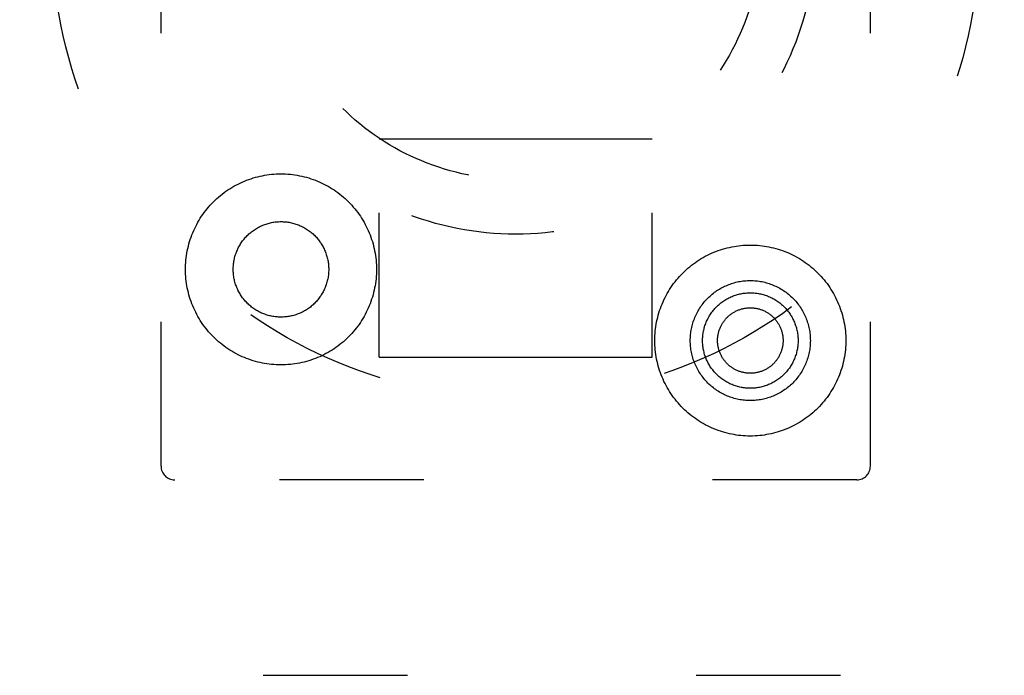
# Model space of a CAD drawing. Extents: x -3213 to 2971, y -4523 to -474.
# Drawn here: x 462 to 498, y -3112 to -3088 of the extents above; entities that cross this region are included whole.
import ezdxf

# ---------------------------------------------------------------- set-up
doc = ezdxf.new("R2010")
doc.units = 0
doc.header["$LTSCALE"] = 15
for name, pattern in [('_____-5', [1.058062, 0.352679, -0.705383]), ('HIDDEN-16', [4.7625, 3.175, -1.5875]), ('ISO-10______', [4.699, 3.048, -0.762, 0.127, -0.762])]:
    doc.linetypes.add(name, pattern=pattern)
doc.layers.add('0__', color=7, linetype='HIDDEN-16')
doc.layers.add('__', color=7, linetype='CONTINUOUS')

# ---------------------------------------------------------------- blocks, each defined once
blk = doc.blocks.new('_W750____________________2')
at = {"layer": '0__', "color": 17, "linetype": '_____-5'}
for p, q in [((403.521, -4074.076), (403.521, -4035.076)), ((429.521, -4074.076), (429.521, -4035.076)), ((411.521, -4070.076), (411.521, -4062.076)), ((421.521, -4070.076), (421.521, -4062.076)), ((429.021, -4074.576), (404.021, -4074.576)), ((375.521, -4081.741), (470.521, -4081.741))]:
    blk.add_line(p, q, dxfattribs=at)
at = {"layer": '0__', "color": 17, "linetype": 'ISO-10______'}
for p, q in [((411.521, -4062.076), (421.521, -4062.076)), ((411.521, -4070.076), (421.521, -4070.076))]:
    blk.add_line(p, q, dxfattribs=at)
at = {"layer": '0__', "color": 17, "linetype": '_____-5', "flags": 128}
for points in [[(433.521, -4054.576), (433.516, -4054.994), (433.501, -4055.41), (433.475, -4055.827), (433.439, -4056.243), (433.393, -4056.657), (433.337, -4057.071), (433.271, -4057.483), (433.194, -4057.893), (433.108, -4058.301), (433.012, -4058.707), (432.905, -4059.11), (432.789, -4059.511), (432.663, -4059.909), (432.527, -4060.303), (432.382, -4060.695), (432.227, -4061.082), (432.063, -4061.465), (431.889, -4061.845), (431.706, -4062.22), (431.514, -4062.59), (431.313, -4062.956), (431.103, -4063.316), (430.884, -4063.671), (430.656, -4064.021), (430.42, -4064.365), (430.176, -4064.703), (429.923, -4065.035), (429.662, -4065.361), (429.394, -4065.68), (429.117, -4065.993), (428.833, -4066.299), (428.542, -4066.597), (428.243, -4066.889), (427.938, -4067.172), (427.625, -4067.449), (427.306, -4067.718), (426.98, -4067.978), (426.648, -4068.231), (426.31, -4068.475), (425.966, -4068.711), (425.616, -4068.939), (425.261, -4069.158), (424.9, -4069.368), (424.535, -4069.569), (424.165, -4069.761), (423.79, -4069.944), (423.41, -4070.118), (423.027, -4070.282), (422.639, -4070.437), (422.248, -4070.583), (421.854, -4070.718), (421.456, -4070.844), (421.055, -4070.961), (420.652, -4071.067), (420.246, -4071.163), (419.838, -4071.25), (419.427, -4071.326), (419.016, -4071.392), (418.602, -4071.448), (418.187, -4071.494), (417.772, -4071.53), (417.355, -4071.556), (416.938, -4071.571), (416.521, -4071.576), (416.104, -4071.571), (415.687, -4071.556), (415.271, -4071.53), (414.855, -4071.494), (414.44, -4071.448), (414.027, -4071.392), (413.615, -4071.326), (413.205, -4071.25), (412.796, -4071.163), (412.39, -4071.067), (411.987, -4070.961), (411.586, -4070.844), (411.189, -4070.718), (410.794, -4070.583), (410.403, -4070.437), (410.016, -4070.282), (409.632, -4070.118), (409.253, -4069.944), (408.878, -4069.761), (408.507, -4069.569), (408.142, -4069.368), (407.781, -4069.158), (407.426, -4068.939), (407.076, -4068.711), (406.732, -4068.475), (406.394, -4068.231), (406.062, -4067.978), (405.736, -4067.718), (405.417, -4067.449), (405.105, -4067.172), (404.799, -4066.889), (404.5, -4066.597), (404.209, -4066.299), (403.925, -4065.993), (403.649, -4065.68), (403.38, -4065.361), (403.119, -4065.035), (402.867, -4064.703), (402.622, -4064.365), (402.386, -4064.021), (402.159, -4063.671), (401.94, -4063.316), (401.73, -4062.956), (401.528, -4062.59), (401.336, -4062.22), (401.153, -4061.845), (400.98, -4061.465), (400.815, -4061.082), (400.66, -4060.695), (400.515, -4060.303), (400.379, -4059.909), (400.253, -4059.511), (400.137, -4059.11), (400.031, -4058.707), (399.934, -4058.301), (399.848, -4057.893), (399.771, -4057.483), (399.705, -4057.071), (399.649, -4056.657), (399.603, -4056.243), (399.567, -4055.827), (399.542, -4055.41), (399.526, -4054.994), (399.521, -4054.576), (399.526, -4054.159), (399.542, -4053.742), (399.567, -4053.326), (399.603, -4052.91), (399.649, -4052.495), (399.705, -4052.082), (399.771, -4051.67), (399.848, -4051.26), (399.934, -4050.852), (400.031, -4050.446), (400.137, -4050.042), (400.253, -4049.641), (400.379, -4049.244), (400.515, -4048.849), (400.66, -4048.458), (400.815, -4048.071), (400.98, -4047.687), (401.153, -4047.308), (401.336, -4046.933), (401.528, -4046.563), (401.73, -4046.197), (401.94, -4045.837), (402.159, -4045.481), (402.386, -4045.132), (402.622, -4044.788), (402.867, -4044.449), (403.119, -4044.117), (403.38, -4043.792), (403.649, -4043.472), (403.925, -4043.16), (404.209, -4042.854), (404.5, -4042.556), (404.799, -4042.264), (405.105, -4041.98), (405.417, -4041.704), (405.736, -4041.435), (406.062, -4041.174), (406.394, -4040.922), (406.732, -4040.677), (407.076, -4040.441), (407.426, -4040.214), (407.781, -4039.995), (408.142, -4039.785), (408.507, -4039.584), (408.878, -4039.392), (409.253, -4039.209), (409.632, -4039.035), (410.016, -4038.87), (410.403, -4038.715), (410.794, -4038.57), (411.189, -4038.434), (411.586, -4038.308), (411.987, -4038.192), (412.39, -4038.086), (412.796, -4037.989), (413.205, -4037.903), (413.615, -4037.827), (414.027, -4037.76), (414.44, -4037.704), (414.855, -4037.658), (415.271, -4037.622), (415.687, -4037.597), (416.104, -4037.581), (416.521, -4037.576), (416.938, -4037.581), (417.355, -4037.597), (417.772, -4037.622), (418.187, -4037.658), (418.602, -4037.704), (419.016, -4037.76), (419.427, -4037.827), (419.838, -4037.903), (420.246, -4037.989), (420.652, -4038.086), (421.055, -4038.192), (421.456, -4038.308), (421.854, -4038.434), (422.248, -4038.57), (422.639, -4038.715), (423.027, -4038.87), (423.41, -4039.035), (423.79, -4039.209), (424.165, -4039.392), (424.535, -4039.584), (424.9, -4039.785), (425.261, -4039.995), (425.616, -4040.214), (425.966, -4040.441), (426.31, -4040.677), (426.648, -4040.922), (426.98, -4041.174), (427.306, -4041.435), (427.625, -4041.704), (427.938, -4041.98), (428.243, -4042.264), (428.542, -4042.556), (428.833, -4042.854), (429.117, -4043.16), (429.394, -4043.472), (429.662, -4043.792), (429.923, -4044.117), (430.176, -4044.449), (430.42, -4044.788), (430.656, -4045.132), (430.884, -4045.481), (431.103, -4045.837), (431.313, -4046.197), (431.514, -4046.563), (431.706, -4046.933), (431.889, -4047.308), (432.063, -4047.687), (432.227, -4048.071), (432.382, -4048.458), (432.527, -4048.849), (432.663, -4049.244), (432.789, -4049.641), (432.905, -4050.042), (433.012, -4050.446), (433.108, -4050.852), (433.194, -4051.26), (433.271, -4051.67), (433.337, -4052.082), (433.393, -4052.495), (433.439, -4052.91), (433.475, -4053.326), (433.501, -4053.742), (433.516, -4054.159)], [(427.521, -4054.576), (427.518, -4054.846), (427.508, -4055.116), (427.491, -4055.386), (427.468, -4055.655), (427.438, -4055.923), (427.402, -4056.19), (427.359, -4056.457), (427.31, -4056.722), (427.254, -4056.986), (427.191, -4057.249), (427.123, -4057.51), (427.047, -4057.769), (426.966, -4058.027), (426.878, -4058.282), (426.784, -4058.535), (426.684, -4058.786), (426.577, -4059.034), (426.465, -4059.279), (426.347, -4059.522), (426.222, -4059.762), (426.092, -4059.998), (425.956, -4060.231), (425.815, -4060.461), (425.667, -4060.688), (425.515, -4060.91), (425.356, -4061.129), (425.193, -4061.344), (425.024, -4061.555), (424.85, -4061.761), (424.672, -4061.963), (424.488, -4062.161), (424.299, -4062.355), (424.106, -4062.543), (423.908, -4062.727), (423.706, -4062.906), (423.499, -4063.079), (423.289, -4063.248), (423.074, -4063.412), (422.855, -4063.57), (422.632, -4063.722), (422.406, -4063.87), (422.176, -4064.011), (421.943, -4064.147), (421.706, -4064.277), (421.467, -4064.402), (421.224, -4064.52), (420.979, -4064.633), (420.731, -4064.739), (420.48, -4064.839), (420.227, -4064.933), (419.972, -4065.021), (419.714, -4065.103), (419.455, -4065.178), (419.194, -4065.247), (418.931, -4065.309), (418.667, -4065.365), (418.402, -4065.414), (418.135, -4065.457), (417.868, -4065.494), (417.599, -4065.523), (417.33, -4065.547), (417.061, -4065.563), (416.791, -4065.573), (416.521, -4065.576), (416.251, -4065.573), (415.981, -4065.563), (415.712, -4065.547), (415.443, -4065.523), (415.175, -4065.494), (414.907, -4065.457), (414.641, -4065.414), (414.375, -4065.365), (414.111, -4065.309), (413.848, -4065.247), (413.587, -4065.178), (413.328, -4065.103), (413.071, -4065.021), (412.815, -4064.933), (412.562, -4064.839), (412.312, -4064.739), (412.063, -4064.633), (411.818, -4064.52), (411.575, -4064.402), (411.336, -4064.277), (411.099, -4064.147), (410.866, -4064.011), (410.636, -4063.87), (410.41, -4063.722), (410.187, -4063.57), (409.968, -4063.412), (409.754, -4063.248), (409.543, -4063.079), (409.336, -4062.906), (409.134, -4062.727), (408.936, -4062.543), (408.743, -4062.355), (408.554, -4062.161), (408.371, -4061.963), (408.192, -4061.761), (408.018, -4061.555), (407.849, -4061.344), (407.686, -4061.129), (407.528, -4060.91), (407.375, -4060.688), (407.228, -4060.461), (407.086, -4060.231), (406.95, -4059.998), (406.82, -4059.762), (406.696, -4059.522), (406.577, -4059.279), (406.465, -4059.034), (406.358, -4058.786), (406.258, -4058.535), (406.164, -4058.282), (406.076, -4058.027), (405.995, -4057.769), (405.92, -4057.51), (405.851, -4057.249), (405.788, -4056.986), (405.732, -4056.722), (405.683, -4056.457), (405.64, -4056.19), (405.604, -4055.923), (405.574, -4055.655), (405.551, -4055.386), (405.534, -4055.116), (405.524, -4054.846), (405.521, -4054.576), (405.524, -4054.306), (405.534, -4054.037), (405.551, -4053.767), (405.574, -4053.498), (405.604, -4053.23), (405.64, -4052.962), (405.683, -4052.696), (405.732, -4052.43), (405.788, -4052.166), (405.851, -4051.904), (405.92, -4051.642), (405.995, -4051.383), (406.076, -4051.126), (406.164, -4050.871), (406.258, -4050.617), (406.358, -4050.367), (406.465, -4050.119), (406.577, -4049.873), (406.696, -4049.631), (406.82, -4049.391), (406.95, -4049.154), (407.086, -4048.921), (407.228, -4048.691), (407.375, -4048.465), (407.528, -4048.242), (407.686, -4048.024), (407.849, -4047.809), (408.018, -4047.598), (408.192, -4047.391), (408.371, -4047.189), (408.554, -4046.991), (408.743, -4046.798), (408.936, -4046.61), (409.134, -4046.426), (409.336, -4046.247), (409.543, -4046.073), (409.754, -4045.905), (409.968, -4045.741), (410.187, -4045.583), (410.41, -4045.43), (410.636, -4045.283), (410.866, -4045.141), (411.099, -4045.005), (411.336, -4044.875), (411.575, -4044.751), (411.818, -4044.632), (412.063, -4044.52), (412.312, -4044.414), (412.562, -4044.313), (412.815, -4044.219), (413.071, -4044.132), (413.328, -4044.05), (413.587, -4043.975), (413.848, -4043.906), (414.111, -4043.844), (414.375, -4043.788), (414.641, -4043.738), (414.907, -4043.695), (415.175, -4043.659), (415.443, -4043.629), (415.712, -4043.606), (415.981, -4043.59), (416.251, -4043.58), (416.521, -4043.576), (416.791, -4043.58), (417.061, -4043.59), (417.33, -4043.606), (417.599, -4043.629), (417.868, -4043.659), (418.135, -4043.695), (418.402, -4043.738), (418.667, -4043.788), (418.931, -4043.844), (419.194, -4043.906), (419.455, -4043.975), (419.714, -4044.05), (419.972, -4044.132), (420.227, -4044.219), (420.48, -4044.313), (420.731, -4044.414), (420.979, -4044.52), (421.224, -4044.632), (421.467, -4044.751), (421.706, -4044.875), (421.943, -4045.005), (422.176, -4045.141), (422.406, -4045.283), (422.632, -4045.43), (422.855, -4045.583), (423.074, -4045.741), (423.289, -4045.905), (423.499, -4046.073), (423.706, -4046.247), (423.908, -4046.426), (424.106, -4046.61), (424.299, -4046.798), (424.488, -4046.991), (424.672, -4047.189), (424.85, -4047.391), (425.024, -4047.598), (425.193, -4047.809), (425.356, -4048.024), (425.515, -4048.242), (425.667, -4048.465), (425.815, -4048.691), (425.956, -4048.921), (426.092, -4049.154), (426.222, -4049.391), (426.347, -4049.631), (426.465, -4049.873), (426.577, -4050.119), (426.684, -4050.367), (426.784, -4050.617), (426.878, -4050.871), (426.966, -4051.126), (427.047, -4051.383), (427.123, -4051.642), (427.191, -4051.904), (427.254, -4052.166), (427.31, -4052.43), (427.359, -4052.696), (427.402, -4052.962), (427.438, -4053.23), (427.468, -4053.498), (427.491, -4053.767), (427.508, -4054.037), (427.518, -4054.306)], [(425.521, -4054.576), (425.518, -4054.797), (425.51, -4055.018), (425.497, -4055.238), (425.478, -4055.458), (425.453, -4055.678), (425.424, -4055.897), (425.389, -4056.115), (425.348, -4056.332), (425.302, -4056.548), (425.251, -4056.763), (425.195, -4056.977), (425.134, -4057.189), (425.067, -4057.399), (424.995, -4057.608), (424.918, -4057.815), (424.836, -4058.02), (424.749, -4058.223), (424.657, -4058.424), (424.56, -4058.623), (424.458, -4058.819), (424.352, -4059.012), (424.241, -4059.203), (424.125, -4059.391), (424.004, -4059.576), (423.879, -4059.759), (423.75, -4059.938), (423.616, -4060.113), (423.478, -4060.286), (423.336, -4060.455), (423.19, -4060.62), (423.039, -4060.782), (422.885, -4060.94), (422.727, -4061.095), (422.565, -4061.245), (422.4, -4061.391), (422.231, -4061.533), (422.058, -4061.671), (421.882, -4061.805), (421.703, -4061.935), (421.521, -4062.06), (421.336, -4062.18), (421.148, -4062.296), (420.957, -4062.407), (420.764, -4062.514), (420.568, -4062.615), (420.369, -4062.712), (420.168, -4062.804), (419.965, -4062.891), (419.76, -4062.973), (419.553, -4063.05), (419.344, -4063.122), (419.134, -4063.189), (418.922, -4063.25), (418.708, -4063.307), (418.493, -4063.358), (418.277, -4063.403), (418.06, -4063.444), (417.842, -4063.479), (417.623, -4063.509), (417.403, -4063.533), (417.183, -4063.552), (416.963, -4063.565), (416.742, -4063.574), (416.521, -4063.576), (416.3, -4063.574), (416.08, -4063.565), (415.859, -4063.552), (415.639, -4063.533), (415.419, -4063.509), (415.201, -4063.479), (414.982, -4063.444), (414.765, -4063.403), (414.549, -4063.358), (414.334, -4063.307), (414.121, -4063.25), (413.909, -4063.189), (413.698, -4063.122), (413.489, -4063.05), (413.282, -4062.973), (413.077, -4062.891), (412.874, -4062.804), (412.673, -4062.712), (412.475, -4062.615), (412.279, -4062.514), (412.085, -4062.407), (411.894, -4062.296), (411.706, -4062.18), (411.521, -4062.06), (411.339, -4061.935), (411.16, -4061.805), (410.984, -4061.671), (410.812, -4061.533), (410.643, -4061.391), (410.477, -4061.245), (410.315, -4061.095), (410.157, -4060.94), (410.003, -4060.782), (409.853, -4060.62), (409.706, -4060.455), (409.564, -4060.286), (409.426, -4060.113), (409.292, -4059.938), (409.163, -4059.759), (409.038, -4059.576), (408.917, -4059.391), (408.802, -4059.203), (408.69, -4059.012), (408.584, -4058.819), (408.482, -4058.623), (408.385, -4058.424), (408.293, -4058.223), (408.206, -4058.02), (408.124, -4057.815), (408.047, -4057.608), (407.975, -4057.399), (407.909, -4057.189), (407.847, -4056.977), (407.791, -4056.763), (407.74, -4056.548), (407.694, -4056.332), (407.654, -4056.115), (407.619, -4055.897), (407.589, -4055.678), (407.564, -4055.458), (407.546, -4055.238), (407.532, -4055.018), (407.524, -4054.797), (407.521, -4054.576), (407.524, -4054.355), (407.532, -4054.135), (407.546, -4053.914), (407.564, -4053.694), (407.589, -4053.475), (407.619, -4053.256), (407.654, -4053.038), (407.694, -4052.821), (407.74, -4052.604), (407.791, -4052.39), (407.847, -4052.176), (407.909, -4051.964), (407.975, -4051.753), (408.047, -4051.544), (408.124, -4051.337), (408.206, -4051.132), (408.293, -4050.929), (408.385, -4050.728), (408.482, -4050.53), (408.584, -4050.334), (408.69, -4050.14), (408.802, -4049.949), (408.917, -4049.761), (409.038, -4049.576), (409.163, -4049.394), (409.292, -4049.215), (409.426, -4049.039), (409.564, -4048.867), (409.706, -4048.698), (409.853, -4048.532), (410.003, -4048.37), (410.157, -4048.212), (410.315, -4048.058), (410.477, -4047.908), (410.643, -4047.761), (410.812, -4047.619), (410.984, -4047.481), (411.16, -4047.347), (411.339, -4047.218), (411.521, -4047.093), (411.706, -4046.973), (411.894, -4046.857), (412.085, -4046.746), (412.279, -4046.639), (412.475, -4046.537), (412.673, -4046.44), (412.874, -4046.348), (413.077, -4046.261), (413.282, -4046.179), (413.489, -4046.102), (413.698, -4046.031), (413.909, -4045.964), (414.121, -4045.902), (414.334, -4045.846), (414.549, -4045.795), (414.765, -4045.749), (414.982, -4045.709), (415.201, -4045.674), (415.419, -4045.644), (415.639, -4045.62), (415.859, -4045.601), (416.08, -4045.587), (416.3, -4045.579), (416.521, -4045.576), (416.742, -4045.579), (416.963, -4045.587), (417.183, -4045.601), (417.403, -4045.62), (417.623, -4045.644), (417.842, -4045.674), (418.06, -4045.709), (418.277, -4045.749), (418.493, -4045.795), (418.708, -4045.846), (418.922, -4045.902), (419.134, -4045.964), (419.344, -4046.031), (419.553, -4046.102), (419.76, -4046.179), (419.965, -4046.261), (420.168, -4046.348), (420.369, -4046.44), (420.568, -4046.537), (420.764, -4046.639), (420.957, -4046.746), (421.148, -4046.857), (421.336, -4046.973), (421.521, -4047.093), (421.703, -4047.218), (421.882, -4047.347), (422.058, -4047.481), (422.231, -4047.619), (422.4, -4047.761), (422.565, -4047.908), (422.727, -4048.058), (422.885, -4048.212), (423.039, -4048.37), (423.19, -4048.532), (423.336, -4048.698), (423.478, -4048.867), (423.616, -4049.039), (423.75, -4049.215), (423.879, -4049.394), (424.004, -4049.576), (424.125, -4049.761), (424.241, -4049.949), (424.352, -4050.14), (424.458, -4050.334), (424.56, -4050.53), (424.657, -4050.728), (424.749, -4050.929), (424.836, -4051.132), (424.918, -4051.337), (424.995, -4051.544), (425.067, -4051.753), (425.134, -4051.964), (425.195, -4052.176), (425.251, -4052.39), (425.302, -4052.604), (425.348, -4052.821), (425.389, -4053.038), (425.424, -4053.256), (425.453, -4053.475), (425.478, -4053.694), (425.497, -4053.914), (425.51, -4054.135), (425.518, -4054.355)]]:
    blk.add_lwpolyline(points, close=True, dxfattribs=at)
at = {"layer": '0__', "color": 17, "linetype": 'CONTINUOUS', "flags": 128}
for points in [[(411.417, -4066.864), (411.416, -4066.95), (411.413, -4067.035), (411.408, -4067.121), (411.401, -4067.207), (411.391, -4067.292), (411.38, -4067.377), (411.366, -4067.462), (411.35, -4067.546), (411.332, -4067.63), (411.313, -4067.714), (411.291, -4067.797), (411.267, -4067.88), (411.241, -4067.961), (411.213, -4068.043), (411.183, -4068.123), (411.151, -4068.203), (411.117, -4068.282), (411.081, -4068.36), (411.044, -4068.437), (411.004, -4068.513), (410.963, -4068.589), (410.92, -4068.663), (410.874, -4068.736), (410.828, -4068.808), (410.779, -4068.879), (410.729, -4068.949), (410.677, -4069.017), (410.623, -4069.084), (410.568, -4069.15), (410.511, -4069.214), (410.452, -4069.277), (410.392, -4069.338), (410.331, -4069.398), (410.268, -4069.457), (410.204, -4069.514), (410.138, -4069.569), (410.071, -4069.623), (410.002, -4069.675), (409.933, -4069.725), (409.862, -4069.774), (409.79, -4069.821), (409.717, -4069.866), (409.643, -4069.909), (409.567, -4069.95), (409.491, -4069.99), (409.414, -4070.028), (409.336, -4070.063), (409.257, -4070.097), (409.177, -4070.129), (409.097, -4070.159), (409.015, -4070.187), (408.933, -4070.213), (408.851, -4070.237), (408.768, -4070.259), (408.684, -4070.279), (408.6, -4070.296), (408.516, -4070.312), (408.431, -4070.326), (408.346, -4070.337), (408.261, -4070.347), (408.175, -4070.354), (408.089, -4070.359), (408.003, -4070.363), (407.917, -4070.364), (407.832, -4070.363), (407.746, -4070.359), (407.66, -4070.354), (407.574, -4070.347), (407.489, -4070.337), (407.404, -4070.326), (407.319, -4070.312), (407.235, -4070.296), (407.151, -4070.279), (407.067, -4070.259), (406.984, -4070.237), (406.901, -4070.213), (406.82, -4070.187), (406.738, -4070.159), (406.658, -4070.129), (406.578, -4070.097), (406.499, -4070.063), (406.421, -4070.028), (406.344, -4069.99), (406.268, -4069.95), (406.192, -4069.909), (406.118, -4069.866), (406.045, -4069.821), (405.973, -4069.774), (405.902, -4069.725), (405.833, -4069.675), (405.764, -4069.623), (405.697, -4069.569), (405.631, -4069.514), (405.567, -4069.457), (405.504, -4069.398), (405.443, -4069.338), (405.383, -4069.277), (405.324, -4069.214), (405.267, -4069.15), (405.212, -4069.084), (405.158, -4069.017), (405.106, -4068.949), (405.056, -4068.879), (405.007, -4068.808), (404.96, -4068.736), (404.915, -4068.663), (404.872, -4068.589), (404.831, -4068.513), (404.791, -4068.437), (404.754, -4068.36), (404.718, -4068.282), (404.684, -4068.203), (404.652, -4068.123), (404.622, -4068.043), (404.594, -4067.961), (404.568, -4067.88), (404.544, -4067.797), (404.522, -4067.714), (404.503, -4067.63), (404.485, -4067.546), (404.469, -4067.462), (404.455, -4067.377), (404.444, -4067.292), (404.434, -4067.207), (404.427, -4067.121), (404.422, -4067.035), (404.419, -4066.95), (404.417, -4066.864), (404.419, -4066.778), (404.422, -4066.692), (404.427, -4066.606), (404.434, -4066.521), (404.444, -4066.435), (404.455, -4066.35), (404.469, -4066.265), (404.485, -4066.181), (404.503, -4066.097), (404.522, -4066.013), (404.544, -4065.93), (404.568, -4065.848), (404.594, -4065.766), (404.622, -4065.684), (404.652, -4065.604), (404.684, -4065.524), (404.718, -4065.445), (404.754, -4065.367), (404.791, -4065.29), (404.831, -4065.214), (404.872, -4065.138), (404.915, -4065.064), (404.96, -4064.991), (405.007, -4064.919), (405.056, -4064.848), (405.106, -4064.779), (405.158, -4064.71), (405.212, -4064.643), (405.267, -4064.578), (405.324, -4064.513), (405.383, -4064.45), (405.443, -4064.389), (405.504, -4064.329), (405.567, -4064.27), (405.631, -4064.213), (405.697, -4064.158), (405.764, -4064.104), (405.833, -4064.052), (405.902, -4064.002), (405.973, -4063.953), (406.045, -4063.907), (406.118, -4063.862), (406.192, -4063.818), (406.268, -4063.777), (406.344, -4063.737), (406.421, -4063.7), (406.499, -4063.664), (406.578, -4063.63), (406.658, -4063.598), (406.738, -4063.568), (406.82, -4063.54), (406.901, -4063.514), (406.984, -4063.49), (407.067, -4063.468), (407.151, -4063.449), (407.235, -4063.431), (407.319, -4063.415), (407.404, -4063.401), (407.489, -4063.39), (407.574, -4063.38), (407.66, -4063.373), (407.746, -4063.368), (407.832, -4063.365), (407.917, -4063.364), (408.003, -4063.365), (408.089, -4063.368), (408.175, -4063.373), (408.261, -4063.38), (408.346, -4063.39), (408.431, -4063.401), (408.516, -4063.415), (408.6, -4063.431), (408.684, -4063.449), (408.768, -4063.468), (408.851, -4063.49), (408.933, -4063.514), (409.015, -4063.54), (409.097, -4063.568), (409.177, -4063.598), (409.257, -4063.63), (409.336, -4063.664), (409.414, -4063.7), (409.491, -4063.737), (409.567, -4063.777), (409.643, -4063.818), (409.717, -4063.862), (409.79, -4063.907), (409.862, -4063.953), (409.933, -4064.002), (410.002, -4064.052), (410.071, -4064.104), (410.138, -4064.158), (410.204, -4064.213), (410.268, -4064.27), (410.331, -4064.329), (410.392, -4064.389), (410.452, -4064.45), (410.511, -4064.513), (410.568, -4064.578), (410.623, -4064.643), (410.677, -4064.71), (410.729, -4064.779), (410.779, -4064.848), (410.828, -4064.919), (410.874, -4064.991), (410.92, -4065.064), (410.963, -4065.138), (411.004, -4065.214), (411.044, -4065.29), (411.081, -4065.367), (411.117, -4065.445), (411.151, -4065.524), (411.183, -4065.604), (411.213, -4065.684), (411.241, -4065.766), (411.267, -4065.848), (411.291, -4065.93), (411.313, -4066.013), (411.332, -4066.097), (411.35, -4066.181), (411.366, -4066.265), (411.38, -4066.35), (411.391, -4066.435), (411.401, -4066.521), (411.408, -4066.606), (411.413, -4066.692), (411.416, -4066.778)], [(409.667, -4066.864), (409.667, -4066.907), (409.665, -4066.949), (409.663, -4066.992), (409.659, -4067.035), (409.654, -4067.078), (409.649, -4067.12), (409.642, -4067.163), (409.634, -4067.205), (409.625, -4067.247), (409.615, -4067.289), (409.604, -4067.33), (409.592, -4067.372), (409.579, -4067.413), (409.565, -4067.453), (409.55, -4067.493), (409.534, -4067.533), (409.517, -4067.573), (409.499, -4067.612), (409.481, -4067.65), (409.461, -4067.689), (409.44, -4067.726), (409.418, -4067.763), (409.396, -4067.8), (409.373, -4067.836), (409.348, -4067.871), (409.323, -4067.906), (409.297, -4067.94), (409.27, -4067.974), (409.243, -4068.007), (409.214, -4068.039), (409.185, -4068.07), (409.155, -4068.101), (409.124, -4068.131), (409.093, -4068.16), (409.061, -4068.189), (409.028, -4068.216), (408.994, -4068.243), (408.96, -4068.269), (408.925, -4068.294), (408.89, -4068.319), (408.854, -4068.342), (408.817, -4068.365), (408.78, -4068.386), (408.742, -4068.407), (408.704, -4068.427), (408.666, -4068.446), (408.627, -4068.463), (408.587, -4068.48), (408.547, -4068.496), (408.507, -4068.511), (408.466, -4068.525), (408.425, -4068.538), (408.384, -4068.55), (408.343, -4068.561), (408.301, -4068.571), (408.259, -4068.58), (408.217, -4068.588), (408.174, -4068.595), (408.132, -4068.6), (408.089, -4068.605), (408.046, -4068.609), (408.003, -4068.611), (407.96, -4068.613), (407.917, -4068.614), (407.875, -4068.613), (407.832, -4068.611), (407.789, -4068.609), (407.746, -4068.605), (407.703, -4068.6), (407.661, -4068.595), (407.618, -4068.588), (407.576, -4068.58), (407.534, -4068.571), (407.492, -4068.561), (407.451, -4068.55), (407.409, -4068.538), (407.369, -4068.525), (407.328, -4068.511), (407.288, -4068.496), (407.248, -4068.48), (407.208, -4068.463), (407.169, -4068.446), (407.131, -4068.427), (407.093, -4068.407), (407.055, -4068.386), (407.018, -4068.365), (406.981, -4068.342), (406.945, -4068.319), (406.91, -4068.294), (406.875, -4068.269), (406.841, -4068.243), (406.807, -4068.216), (406.774, -4068.189), (406.742, -4068.16), (406.711, -4068.131), (406.68, -4068.101), (406.65, -4068.07), (406.621, -4068.039), (406.592, -4068.007), (406.565, -4067.974), (406.538, -4067.94), (406.512, -4067.906), (406.487, -4067.871), (406.462, -4067.836), (406.439, -4067.8), (406.416, -4067.763), (406.395, -4067.726), (406.374, -4067.689), (406.354, -4067.65), (406.335, -4067.612), (406.318, -4067.573), (406.301, -4067.533), (406.285, -4067.493), (406.27, -4067.453), (406.256, -4067.413), (406.243, -4067.372), (406.231, -4067.33), (406.22, -4067.289), (406.21, -4067.247), (406.201, -4067.205), (406.193, -4067.163), (406.186, -4067.12), (406.181, -4067.078), (406.176, -4067.035), (406.172, -4066.992), (406.17, -4066.949), (406.168, -4066.907), (406.167, -4066.864), (406.168, -4066.821), (406.17, -4066.778), (406.172, -4066.735), (406.176, -4066.692), (406.181, -4066.649), (406.186, -4066.607), (406.193, -4066.564), (406.201, -4066.522), (406.21, -4066.48), (406.22, -4066.438), (406.231, -4066.397), (406.243, -4066.356), (406.256, -4066.315), (406.27, -4066.274), (406.285, -4066.234), (406.301, -4066.194), (406.318, -4066.154), (406.335, -4066.115), (406.354, -4066.077), (406.374, -4066.039), (406.395, -4066.001), (406.416, -4065.964), (406.439, -4065.927), (406.462, -4065.891), (406.487, -4065.856), (406.512, -4065.821), (406.538, -4065.787), (406.565, -4065.753), (406.592, -4065.721), (406.621, -4065.688), (406.65, -4065.657), (406.68, -4065.626), (406.711, -4065.596), (406.742, -4065.567), (406.774, -4065.538), (406.807, -4065.511), (406.841, -4065.484), (406.875, -4065.458), (406.91, -4065.433), (406.945, -4065.409), (406.981, -4065.385), (407.018, -4065.363), (407.055, -4065.341), (407.093, -4065.32), (407.131, -4065.3), (407.169, -4065.282), (407.208, -4065.264), (407.248, -4065.247), (407.288, -4065.231), (407.328, -4065.216), (407.369, -4065.202), (407.409, -4065.189), (407.451, -4065.177), (407.492, -4065.166), (407.534, -4065.156), (407.576, -4065.147), (407.618, -4065.139), (407.661, -4065.133), (407.703, -4065.127), (407.746, -4065.122), (407.789, -4065.118), (407.832, -4065.116), (407.875, -4065.114), (407.917, -4065.114), (407.96, -4065.114), (408.003, -4065.116), (408.046, -4065.118), (408.089, -4065.122), (408.132, -4065.127), (408.174, -4065.133), (408.217, -4065.139), (408.259, -4065.147), (408.301, -4065.156), (408.343, -4065.166), (408.384, -4065.177), (408.425, -4065.189), (408.466, -4065.202), (408.507, -4065.216), (408.547, -4065.231), (408.587, -4065.247), (408.627, -4065.264), (408.666, -4065.282), (408.704, -4065.3), (408.742, -4065.32), (408.78, -4065.341), (408.817, -4065.363), (408.854, -4065.385), (408.89, -4065.409), (408.925, -4065.433), (408.96, -4065.458), (408.994, -4065.484), (409.028, -4065.511), (409.061, -4065.538), (409.093, -4065.567), (409.124, -4065.596), (409.155, -4065.626), (409.185, -4065.657), (409.214, -4065.688), (409.243, -4065.721), (409.27, -4065.753), (409.297, -4065.787), (409.323, -4065.821), (409.348, -4065.856), (409.373, -4065.891), (409.396, -4065.927), (409.418, -4065.964), (409.44, -4066.001), (409.461, -4066.039), (409.481, -4066.077), (409.499, -4066.115), (409.517, -4066.154), (409.534, -4066.194), (409.55, -4066.234), (409.565, -4066.274), (409.579, -4066.315), (409.592, -4066.356), (409.604, -4066.397), (409.615, -4066.438), (409.625, -4066.48), (409.634, -4066.522), (409.642, -4066.564), (409.649, -4066.607), (409.654, -4066.649), (409.659, -4066.692), (409.663, -4066.735), (409.665, -4066.778), (409.667, -4066.821)], [(428.621, -4069.472), (428.62, -4069.558), (428.617, -4069.644), (428.612, -4069.729), (428.604, -4069.815), (428.595, -4069.9), (428.583, -4069.986), (428.57, -4070.07), (428.554, -4070.155), (428.536, -4070.239), (428.516, -4070.322), (428.494, -4070.405), (428.47, -4070.488), (428.444, -4070.57), (428.417, -4070.651), (428.387, -4070.732), (428.355, -4070.811), (428.321, -4070.89), (428.285, -4070.968), (428.247, -4071.046), (428.208, -4071.122), (428.166, -4071.197), (428.123, -4071.271), (428.078, -4071.344), (428.031, -4071.416), (427.983, -4071.487), (427.932, -4071.557), (427.88, -4071.625), (427.827, -4071.692), (427.771, -4071.758), (427.714, -4071.822), (427.656, -4071.885), (427.596, -4071.947), (427.535, -4072.007), (427.472, -4072.065), (427.407, -4072.122), (427.341, -4072.178), (427.274, -4072.231), (427.206, -4072.283), (427.136, -4072.334), (427.066, -4072.382), (426.994, -4072.429), (426.92, -4072.474), (426.846, -4072.517), (426.771, -4072.559), (426.695, -4072.598), (426.618, -4072.636), (426.539, -4072.672), (426.461, -4072.706), (426.381, -4072.737), (426.3, -4072.767), (426.219, -4072.795), (426.137, -4072.821), (426.055, -4072.845), (425.972, -4072.867), (425.888, -4072.887), (425.804, -4072.905), (425.719, -4072.92), (425.635, -4072.934), (425.55, -4072.946), (425.464, -4072.955), (425.379, -4072.962), (425.293, -4072.968), (425.207, -4072.971), (425.121, -4072.972), (425.035, -4072.971), (424.949, -4072.968), (424.864, -4072.962), (424.778, -4072.955), (424.693, -4072.946), (424.608, -4072.934), (424.523, -4072.92), (424.438, -4072.905), (424.354, -4072.887), (424.271, -4072.867), (424.188, -4072.845), (424.105, -4072.821), (424.023, -4072.795), (423.942, -4072.767), (423.861, -4072.737), (423.782, -4072.706), (423.703, -4072.672), (423.625, -4072.636), (423.547, -4072.598), (423.471, -4072.559), (423.396, -4072.517), (423.322, -4072.474), (423.249, -4072.429), (423.177, -4072.382), (423.106, -4072.334), (423.036, -4072.283), (422.968, -4072.231), (422.901, -4072.178), (422.835, -4072.122), (422.771, -4072.065), (422.708, -4072.007), (422.646, -4071.947), (422.586, -4071.885), (422.528, -4071.822), (422.471, -4071.758), (422.416, -4071.692), (422.362, -4071.625), (422.31, -4071.557), (422.26, -4071.487), (422.211, -4071.416), (422.164, -4071.344), (422.119, -4071.271), (422.076, -4071.197), (422.034, -4071.122), (421.995, -4071.046), (421.957, -4070.968), (421.921, -4070.89), (421.888, -4070.811), (421.856, -4070.732), (421.826, -4070.651), (421.798, -4070.57), (421.772, -4070.488), (421.748, -4070.405), (421.726, -4070.322), (421.706, -4070.239), (421.688, -4070.155), (421.673, -4070.07), (421.659, -4069.986), (421.647, -4069.9), (421.638, -4069.815), (421.631, -4069.729), (421.625, -4069.644), (421.622, -4069.558), (421.621, -4069.472), (421.622, -4069.386), (421.625, -4069.3), (421.631, -4069.214), (421.638, -4069.129), (421.647, -4069.044), (421.659, -4068.958), (421.673, -4068.874), (421.688, -4068.789), (421.706, -4068.705), (421.726, -4068.622), (421.748, -4068.538), (421.772, -4068.456), (421.798, -4068.374), (421.826, -4068.293), (421.856, -4068.212), (421.888, -4068.133), (421.921, -4068.054), (421.957, -4067.976), (421.995, -4067.898), (422.034, -4067.822), (422.076, -4067.747), (422.119, -4067.673), (422.164, -4067.599), (422.211, -4067.527), (422.26, -4067.457), (422.31, -4067.387), (422.362, -4067.319), (422.416, -4067.252), (422.471, -4067.186), (422.528, -4067.122), (422.586, -4067.059), (422.646, -4066.997), (422.708, -4066.937), (422.771, -4066.879), (422.835, -4066.822), (422.901, -4066.766), (422.968, -4066.713), (423.036, -4066.661), (423.106, -4066.61), (423.177, -4066.562), (423.249, -4066.515), (423.322, -4066.47), (423.396, -4066.427), (423.471, -4066.385), (423.547, -4066.346), (423.625, -4066.308), (423.703, -4066.272), (423.782, -4066.238), (423.861, -4066.206), (423.942, -4066.177), (424.023, -4066.149), (424.105, -4066.123), (424.188, -4066.099), (424.271, -4066.077), (424.354, -4066.057), (424.438, -4066.039), (424.523, -4066.023), (424.608, -4066.01), (424.693, -4065.998), (424.778, -4065.989), (424.864, -4065.981), (424.949, -4065.976), (425.035, -4065.973), (425.121, -4065.972), (425.207, -4065.973), (425.293, -4065.976), (425.379, -4065.981), (425.464, -4065.989), (425.55, -4065.998), (425.635, -4066.01), (425.719, -4066.023), (425.804, -4066.039), (425.888, -4066.057), (425.972, -4066.077), (426.055, -4066.099), (426.137, -4066.123), (426.219, -4066.149), (426.3, -4066.177), (426.381, -4066.206), (426.461, -4066.238), (426.539, -4066.272), (426.618, -4066.308), (426.695, -4066.346), (426.771, -4066.385), (426.846, -4066.427), (426.92, -4066.47), (426.994, -4066.515), (427.066, -4066.562), (427.136, -4066.61), (427.206, -4066.661), (427.274, -4066.713), (427.341, -4066.766), (427.407, -4066.822), (427.472, -4066.879), (427.535, -4066.937), (427.596, -4066.997), (427.656, -4067.059), (427.714, -4067.122), (427.771, -4067.186), (427.827, -4067.252), (427.88, -4067.319), (427.932, -4067.387), (427.983, -4067.457), (428.031, -4067.527), (428.078, -4067.599), (428.123, -4067.673), (428.166, -4067.747), (428.208, -4067.822), (428.247, -4067.898), (428.285, -4067.976), (428.321, -4068.054), (428.355, -4068.133), (428.387, -4068.212), (428.417, -4068.293), (428.444, -4068.374), (428.47, -4068.456), (428.494, -4068.538), (428.516, -4068.622), (428.536, -4068.705), (428.554, -4068.789), (428.57, -4068.874), (428.583, -4068.958), (428.595, -4069.044), (428.604, -4069.129), (428.612, -4069.214), (428.617, -4069.3), (428.62, -4069.386)], [(427.321, -4069.472), (427.32, -4069.526), (427.318, -4069.58), (427.315, -4069.634), (427.311, -4069.688), (427.305, -4069.741), (427.297, -4069.795), (427.289, -4069.848), (427.279, -4069.901), (427.268, -4069.954), (427.255, -4070.007), (427.241, -4070.059), (427.226, -4070.111), (427.21, -4070.162), (427.193, -4070.213), (427.174, -4070.264), (427.154, -4070.314), (427.132, -4070.363), (427.11, -4070.413), (427.086, -4070.461), (427.061, -4070.509), (427.035, -4070.556), (427.008, -4070.603), (426.98, -4070.649), (426.95, -4070.694), (426.92, -4070.739), (426.888, -4070.783), (426.855, -4070.825), (426.822, -4070.868), (426.787, -4070.909), (426.751, -4070.949), (426.714, -4070.989), (426.677, -4071.028), (426.638, -4071.065), (426.599, -4071.102), (426.558, -4071.138), (426.517, -4071.173), (426.475, -4071.206), (426.432, -4071.239), (426.388, -4071.271), (426.343, -4071.301), (426.298, -4071.331), (426.252, -4071.359), (426.205, -4071.386), (426.158, -4071.412), (426.11, -4071.437), (426.062, -4071.461), (426.013, -4071.483), (425.963, -4071.505), (425.913, -4071.525), (425.862, -4071.543), (425.811, -4071.561), (425.76, -4071.577), (425.708, -4071.592), (425.656, -4071.606), (425.603, -4071.619), (425.55, -4071.63), (425.497, -4071.64), (425.444, -4071.648), (425.39, -4071.655), (425.337, -4071.661), (425.283, -4071.666), (425.229, -4071.669), (425.175, -4071.671), (425.121, -4071.672), (425.067, -4071.671), (425.013, -4071.669), (424.959, -4071.666), (424.905, -4071.661), (424.852, -4071.655), (424.798, -4071.648), (424.745, -4071.64), (424.692, -4071.63), (424.639, -4071.619), (424.587, -4071.606), (424.534, -4071.592), (424.482, -4071.577), (424.431, -4071.561), (424.38, -4071.543), (424.329, -4071.525), (424.279, -4071.505), (424.23, -4071.483), (424.18, -4071.461), (424.132, -4071.437), (424.084, -4071.412), (424.037, -4071.386), (423.99, -4071.359), (423.944, -4071.331), (423.899, -4071.301), (423.854, -4071.271), (423.811, -4071.239), (423.768, -4071.206), (423.725, -4071.173), (423.684, -4071.138), (423.644, -4071.102), (423.604, -4071.065), (423.565, -4071.028), (423.528, -4070.989), (423.491, -4070.949), (423.455, -4070.909), (423.42, -4070.868), (423.387, -4070.825), (423.354, -4070.783), (423.322, -4070.739), (423.292, -4070.694), (423.262, -4070.649), (423.234, -4070.603), (423.207, -4070.556), (423.181, -4070.509), (423.156, -4070.461), (423.132, -4070.413), (423.11, -4070.363), (423.089, -4070.314), (423.069, -4070.264), (423.05, -4070.213), (423.032, -4070.162), (423.016, -4070.111), (423.001, -4070.059), (422.987, -4070.007), (422.975, -4069.954), (422.963, -4069.901), (422.954, -4069.848), (422.945, -4069.795), (422.938, -4069.741), (422.932, -4069.688), (422.927, -4069.634), (422.924, -4069.58), (422.922, -4069.526), (422.921, -4069.472), (422.922, -4069.418), (422.924, -4069.364), (422.927, -4069.31), (422.932, -4069.256), (422.938, -4069.203), (422.945, -4069.149), (422.954, -4069.096), (422.963, -4069.043), (422.975, -4068.99), (422.987, -4068.937), (423.001, -4068.885), (423.016, -4068.833), (423.032, -4068.782), (423.05, -4068.731), (423.069, -4068.68), (423.089, -4068.63), (423.11, -4068.58), (423.132, -4068.531), (423.156, -4068.483), (423.181, -4068.435), (423.207, -4068.388), (423.234, -4068.341), (423.262, -4068.295), (423.292, -4068.25), (423.322, -4068.205), (423.354, -4068.161), (423.387, -4068.118), (423.42, -4068.076), (423.455, -4068.035), (423.491, -4067.995), (423.528, -4067.955), (423.565, -4067.916), (423.604, -4067.879), (423.644, -4067.842), (423.684, -4067.806), (423.725, -4067.771), (423.768, -4067.738), (423.811, -4067.705), (423.854, -4067.673), (423.899, -4067.643), (423.944, -4067.613), (423.99, -4067.585), (424.037, -4067.558), (424.084, -4067.532), (424.132, -4067.507), (424.18, -4067.483), (424.23, -4067.461), (424.279, -4067.439), (424.329, -4067.419), (424.38, -4067.401), (424.431, -4067.383), (424.482, -4067.367), (424.534, -4067.352), (424.587, -4067.338), (424.639, -4067.325), (424.692, -4067.314), (424.745, -4067.304), (424.798, -4067.296), (424.852, -4067.289), (424.905, -4067.283), (424.959, -4067.278), (425.013, -4067.275), (425.067, -4067.273), (425.121, -4067.272), (425.175, -4067.273), (425.229, -4067.275), (425.283, -4067.278), (425.337, -4067.283), (425.39, -4067.289), (425.444, -4067.296), (425.497, -4067.304), (425.55, -4067.314), (425.603, -4067.325), (425.656, -4067.338), (425.708, -4067.352), (425.76, -4067.367), (425.811, -4067.383), (425.862, -4067.401), (425.913, -4067.419), (425.963, -4067.439), (426.013, -4067.461), (426.062, -4067.483), (426.11, -4067.507), (426.158, -4067.532), (426.205, -4067.558), (426.252, -4067.585), (426.298, -4067.613), (426.343, -4067.643), (426.388, -4067.673), (426.432, -4067.705), (426.475, -4067.738), (426.517, -4067.771), (426.558, -4067.806), (426.599, -4067.842), (426.638, -4067.879), (426.677, -4067.916), (426.714, -4067.955), (426.751, -4067.995), (426.787, -4068.035), (426.822, -4068.076), (426.855, -4068.118), (426.888, -4068.161), (426.92, -4068.205), (426.95, -4068.25), (426.98, -4068.295), (427.008, -4068.341), (427.035, -4068.388), (427.061, -4068.435), (427.086, -4068.483), (427.11, -4068.531), (427.132, -4068.58), (427.154, -4068.63), (427.174, -4068.68), (427.193, -4068.731), (427.21, -4068.782), (427.226, -4068.833), (427.241, -4068.885), (427.255, -4068.937), (427.268, -4068.99), (427.279, -4069.043), (427.289, -4069.096), (427.297, -4069.149), (427.305, -4069.203), (427.311, -4069.256), (427.315, -4069.31), (427.318, -4069.364), (427.32, -4069.418)], [(426.871, -4069.472), (426.871, -4069.515), (426.869, -4069.558), (426.866, -4069.601), (426.863, -4069.643), (426.858, -4069.686), (426.852, -4069.729), (426.845, -4069.771), (426.837, -4069.813), (426.829, -4069.855), (426.819, -4069.897), (426.808, -4069.939), (426.796, -4069.98), (426.783, -4070.021), (426.769, -4070.062), (426.754, -4070.102), (426.738, -4070.142), (426.721, -4070.181), (426.703, -4070.22), (426.684, -4070.259), (426.664, -4070.297), (426.644, -4070.335), (426.622, -4070.372), (426.6, -4070.408), (426.576, -4070.444), (426.552, -4070.48), (426.527, -4070.514), (426.501, -4070.549), (426.474, -4070.582), (426.446, -4070.615), (426.418, -4070.647), (426.389, -4070.679), (426.359, -4070.709), (426.328, -4070.739), (426.296, -4070.769), (426.264, -4070.797), (426.231, -4070.825), (426.198, -4070.852), (426.164, -4070.878), (426.129, -4070.903), (426.093, -4070.927), (426.057, -4070.95), (426.021, -4070.973), (425.984, -4070.995), (425.946, -4071.015), (425.908, -4071.035), (425.869, -4071.054), (425.83, -4071.072), (425.791, -4071.089), (425.751, -4071.105), (425.711, -4071.12), (425.67, -4071.134), (425.629, -4071.147), (425.588, -4071.159), (425.546, -4071.17), (425.505, -4071.179), (425.463, -4071.188), (425.42, -4071.196), (425.378, -4071.203), (425.335, -4071.209), (425.293, -4071.214), (425.25, -4071.217), (425.207, -4071.22), (425.164, -4071.221), (425.121, -4071.222), (425.078, -4071.221), (425.035, -4071.22), (424.992, -4071.217), (424.95, -4071.214), (424.907, -4071.209), (424.864, -4071.203), (424.822, -4071.196), (424.78, -4071.188), (424.738, -4071.179), (424.696, -4071.17), (424.654, -4071.159), (424.613, -4071.147), (424.572, -4071.134), (424.532, -4071.12), (424.491, -4071.105), (424.451, -4071.089), (424.412, -4071.072), (424.373, -4071.054), (424.334, -4071.035), (424.296, -4071.015), (424.259, -4070.995), (424.221, -4070.973), (424.185, -4070.95), (424.149, -4070.927), (424.113, -4070.903), (424.079, -4070.878), (424.044, -4070.852), (424.011, -4070.825), (423.978, -4070.797), (423.946, -4070.769), (423.914, -4070.739), (423.884, -4070.709), (423.854, -4070.679), (423.824, -4070.647), (423.796, -4070.615), (423.768, -4070.582), (423.742, -4070.549), (423.716, -4070.514), (423.69, -4070.48), (423.666, -4070.444), (423.643, -4070.408), (423.62, -4070.372), (423.598, -4070.335), (423.578, -4070.297), (423.558, -4070.259), (423.539, -4070.22), (423.521, -4070.181), (423.504, -4070.142), (423.488, -4070.102), (423.473, -4070.062), (423.459, -4070.021), (423.446, -4069.98), (423.435, -4069.939), (423.424, -4069.897), (423.414, -4069.855), (423.405, -4069.813), (423.397, -4069.771), (423.39, -4069.729), (423.384, -4069.686), (423.38, -4069.643), (423.376, -4069.601), (423.373, -4069.558), (423.372, -4069.515), (423.371, -4069.472), (423.372, -4069.429), (423.373, -4069.386), (423.376, -4069.343), (423.38, -4069.3), (423.384, -4069.258), (423.39, -4069.215), (423.397, -4069.173), (423.405, -4069.131), (423.414, -4069.089), (423.424, -4069.047), (423.435, -4069.005), (423.446, -4068.964), (423.459, -4068.923), (423.473, -4068.882), (423.488, -4068.842), (423.504, -4068.802), (423.521, -4068.763), (423.539, -4068.724), (423.558, -4068.685), (423.578, -4068.647), (423.598, -4068.609), (423.62, -4068.572), (423.643, -4068.536), (423.666, -4068.5), (423.69, -4068.464), (423.716, -4068.429), (423.742, -4068.395), (423.768, -4068.362), (423.796, -4068.329), (423.824, -4068.297), (423.854, -4068.265), (423.884, -4068.235), (423.914, -4068.205), (423.946, -4068.175), (423.978, -4068.147), (424.011, -4068.119), (424.044, -4068.092), (424.079, -4068.066), (424.113, -4068.041), (424.149, -4068.017), (424.185, -4067.993), (424.221, -4067.971), (424.259, -4067.949), (424.296, -4067.929), (424.334, -4067.909), (424.373, -4067.89), (424.412, -4067.872), (424.451, -4067.855), (424.491, -4067.839), (424.532, -4067.824), (424.572, -4067.81), (424.613, -4067.797), (424.654, -4067.785), (424.696, -4067.774), (424.738, -4067.764), (424.78, -4067.756), (424.822, -4067.748), (424.864, -4067.741), (424.907, -4067.735), (424.95, -4067.73), (424.992, -4067.727), (425.035, -4067.724), (425.078, -4067.722), (425.121, -4067.722), (425.164, -4067.722), (425.207, -4067.724), (425.25, -4067.727), (425.293, -4067.73), (425.335, -4067.735), (425.378, -4067.741), (425.42, -4067.748), (425.463, -4067.756), (425.505, -4067.764), (425.546, -4067.774), (425.588, -4067.785), (425.629, -4067.797), (425.67, -4067.81), (425.711, -4067.824), (425.751, -4067.839), (425.791, -4067.855), (425.83, -4067.872), (425.869, -4067.89), (425.908, -4067.909), (425.946, -4067.929), (425.984, -4067.949), (426.021, -4067.971), (426.057, -4067.993), (426.093, -4068.017), (426.129, -4068.041), (426.164, -4068.066), (426.198, -4068.092), (426.231, -4068.119), (426.264, -4068.147), (426.296, -4068.175), (426.328, -4068.205), (426.359, -4068.235), (426.389, -4068.265), (426.418, -4068.297), (426.446, -4068.329), (426.474, -4068.362), (426.501, -4068.395), (426.527, -4068.429), (426.552, -4068.464), (426.576, -4068.5), (426.6, -4068.536), (426.622, -4068.572), (426.644, -4068.609), (426.664, -4068.647), (426.684, -4068.685), (426.703, -4068.724), (426.721, -4068.763), (426.738, -4068.802), (426.754, -4068.842), (426.769, -4068.882), (426.783, -4068.923), (426.796, -4068.964), (426.808, -4069.005), (426.819, -4069.047), (426.829, -4069.089), (426.837, -4069.131), (426.845, -4069.173), (426.852, -4069.215), (426.858, -4069.258), (426.863, -4069.3), (426.866, -4069.343), (426.869, -4069.386), (426.871, -4069.429)], [(426.321, -4069.472), (426.321, -4069.501), (426.32, -4069.531), (426.318, -4069.56), (426.315, -4069.59), (426.312, -4069.619), (426.308, -4069.648), (426.303, -4069.677), (426.298, -4069.706), (426.292, -4069.735), (426.285, -4069.764), (426.278, -4069.792), (426.269, -4069.82), (426.261, -4069.848), (426.251, -4069.876), (426.241, -4069.904), (426.23, -4069.931), (426.218, -4069.958), (426.206, -4069.985), (426.193, -4070.011), (426.179, -4070.038), (426.165, -4070.063), (426.15, -4070.089), (426.135, -4070.114), (426.119, -4070.139), (426.102, -4070.163), (426.085, -4070.187), (426.067, -4070.21), (426.049, -4070.233), (426.03, -4070.256), (426.01, -4070.278), (425.99, -4070.299), (425.97, -4070.32), (425.949, -4070.341), (425.927, -4070.361), (425.905, -4070.381), (425.882, -4070.4), (425.859, -4070.418), (425.836, -4070.436), (425.812, -4070.453), (425.788, -4070.47), (425.763, -4070.486), (425.738, -4070.501), (425.713, -4070.516), (425.687, -4070.53), (425.661, -4070.544), (425.634, -4070.557), (425.607, -4070.569), (425.58, -4070.581), (425.553, -4070.592), (425.525, -4070.602), (425.498, -4070.611), (425.469, -4070.62), (425.441, -4070.628), (425.413, -4070.636), (425.384, -4070.643), (425.355, -4070.649), (425.326, -4070.654), (425.297, -4070.659), (425.268, -4070.663), (425.239, -4070.666), (425.209, -4070.669), (425.18, -4070.671), (425.151, -4070.672), (425.121, -4070.672), (425.092, -4070.672), (425.062, -4070.671), (425.033, -4070.669), (425.003, -4070.666), (424.974, -4070.663), (424.945, -4070.659), (424.916, -4070.654), (424.887, -4070.649), (424.858, -4070.643), (424.83, -4070.636), (424.801, -4070.628), (424.773, -4070.62), (424.745, -4070.611), (424.717, -4070.602), (424.689, -4070.592), (424.662, -4070.581), (424.635, -4070.569), (424.608, -4070.557), (424.582, -4070.544), (424.555, -4070.53), (424.53, -4070.516), (424.504, -4070.501), (424.479, -4070.486), (424.454, -4070.47), (424.43, -4070.453), (424.406, -4070.436), (424.383, -4070.418), (424.36, -4070.4), (424.337, -4070.381), (424.315, -4070.361), (424.294, -4070.341), (424.273, -4070.32), (424.252, -4070.299), (424.232, -4070.278), (424.212, -4070.256), (424.194, -4070.233), (424.175, -4070.21), (424.157, -4070.187), (424.14, -4070.163), (424.123, -4070.139), (424.107, -4070.114), (424.092, -4070.089), (424.077, -4070.063), (424.063, -4070.038), (424.049, -4070.011), (424.036, -4069.985), (424.024, -4069.958), (424.012, -4069.931), (424.002, -4069.904), (423.991, -4069.876), (423.982, -4069.848), (423.973, -4069.82), (423.965, -4069.792), (423.957, -4069.764), (423.95, -4069.735), (423.944, -4069.706), (423.939, -4069.677), (423.934, -4069.648), (423.93, -4069.619), (423.927, -4069.59), (423.924, -4069.56), (423.923, -4069.531), (423.921, -4069.501), (423.921, -4069.472), (423.921, -4069.443), (423.923, -4069.413), (423.924, -4069.384), (423.927, -4069.354), (423.93, -4069.325), (423.934, -4069.296), (423.939, -4069.267), (423.944, -4069.238), (423.95, -4069.209), (423.957, -4069.18), (423.965, -4069.152), (423.973, -4069.124), (423.982, -4069.096), (423.991, -4069.068), (424.002, -4069.04), (424.012, -4069.013), (424.024, -4068.986), (424.036, -4068.959), (424.049, -4068.932), (424.063, -4068.906), (424.077, -4068.88), (424.092, -4068.855), (424.107, -4068.83), (424.123, -4068.805), (424.14, -4068.781), (424.157, -4068.757), (424.175, -4068.734), (424.194, -4068.711), (424.212, -4068.688), (424.232, -4068.666), (424.252, -4068.645), (424.273, -4068.623), (424.294, -4068.603), (424.315, -4068.583), (424.337, -4068.563), (424.36, -4068.544), (424.383, -4068.526), (424.406, -4068.508), (424.43, -4068.491), (424.454, -4068.474), (424.479, -4068.458), (424.504, -4068.443), (424.53, -4068.428), (424.555, -4068.414), (424.582, -4068.4), (424.608, -4068.387), (424.635, -4068.375), (424.662, -4068.363), (424.689, -4068.352), (424.717, -4068.342), (424.745, -4068.333), (424.773, -4068.324), (424.801, -4068.315), (424.83, -4068.308), (424.858, -4068.301), (424.887, -4068.295), (424.916, -4068.29), (424.945, -4068.285), (424.974, -4068.281), (425.003, -4068.278), (425.033, -4068.275), (425.062, -4068.273), (425.092, -4068.272), (425.121, -4068.272), (425.151, -4068.272), (425.18, -4068.273), (425.209, -4068.275), (425.239, -4068.278), (425.268, -4068.281), (425.297, -4068.285), (425.326, -4068.29), (425.355, -4068.295), (425.384, -4068.301), (425.413, -4068.308), (425.441, -4068.315), (425.469, -4068.324), (425.498, -4068.333), (425.525, -4068.342), (425.553, -4068.352), (425.58, -4068.363), (425.607, -4068.375), (425.634, -4068.387), (425.661, -4068.4), (425.687, -4068.414), (425.713, -4068.428), (425.738, -4068.443), (425.763, -4068.458), (425.788, -4068.474), (425.812, -4068.491), (425.836, -4068.508), (425.859, -4068.526), (425.882, -4068.544), (425.905, -4068.563), (425.927, -4068.583), (425.949, -4068.603), (425.97, -4068.623), (425.99, -4068.645), (426.01, -4068.666), (426.03, -4068.688), (426.049, -4068.711), (426.067, -4068.734), (426.085, -4068.757), (426.102, -4068.781), (426.119, -4068.805), (426.135, -4068.83), (426.15, -4068.855), (426.165, -4068.88), (426.179, -4068.906), (426.193, -4068.932), (426.206, -4068.959), (426.218, -4068.986), (426.23, -4069.013), (426.241, -4069.04), (426.251, -4069.068), (426.261, -4069.096), (426.269, -4069.124), (426.278, -4069.152), (426.285, -4069.18), (426.292, -4069.209), (426.298, -4069.238), (426.303, -4069.267), (426.308, -4069.296), (426.312, -4069.325), (426.315, -4069.354), (426.318, -4069.384), (426.32, -4069.413), (426.321, -4069.443)]]:
    blk.add_lwpolyline(points, close=True, dxfattribs=at)
at = {"layer": '0__', "color": 17, "linetype": '_____-5'}
for centre, start, end in [((404.021, -4074.076), 180, 270), ((429.021, -4074.076), 270, 360)]:
    blk.add_arc(centre, 0.5, start, end, dxfattribs=at)

msp = doc.modelspace()

# ---------------------------------------------------------------- block references
at = {"layer": '__', "color": 17}
msp.add_blockref('_W750____________________2', (63.575, 969.586), dxfattribs=at)

doc.saveas('drawing.dxf')
